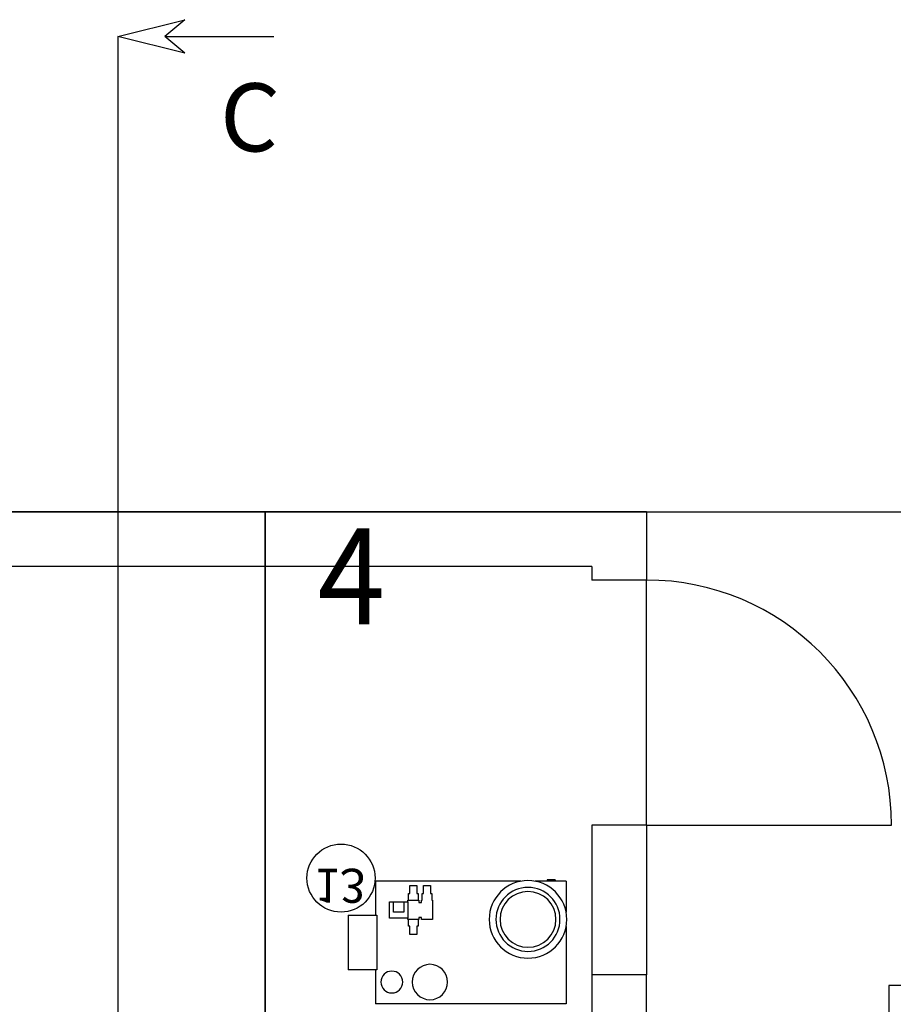
# Model space of a CAD drawing. Extents: x -73073 to -33639, y -9116 to 21396.
# Drawn here: x -49212 to -48891, y 7437 to 7798 of the extents above; entities that cross this region are included whole.
import ezdxf
from ezdxf.enums import TextEntityAlignment as Align

# ---------------------------------------------------------------- set-up
doc = ezdxf.new("R2010")
doc.units = 0
doc.header["$LTSCALE"] = 100
doc.header["$MEASUREMENT"] = 0
doc.linetypes.add('DASHDOT', pattern=[1, 0.5, -0.25, 0, -0.25])
doc.layers.get('0').update_dxf_attribs({"linetype": 'CONTINUOUS'})
for name, color, linetype in [('1', 7, 'CONTINUOUS'), ('13', 7, 'CONTINUOUS'), ('20', 7, 'CONTINUOUS'), ('30', 7, 'CONTINUOUS'), ('4', 7, 'CONTINUOUS')]:
    doc.layers.add(name, color=color, linetype=linetype)
doc.styles.add('ROMANC', font='ROMANC', dxfattribs={"height": 0.2})
doc.styles.get("Standard").update_dxf_attribs({"font": 'txt.shx', "width": 0.6, "height": 30})

# ---------------------------------------------------------------- blocks, each defined once
blk = doc.blocks.new('*O5779')
at = {"layer": '4', "color": 6, "linetype": 'Continuous'}
for p, q in [((7.975, 4.55), (-6.025, 4.55)), ((-6.025, 2.05), (-6.025, 4.55)), ((7.975, -1.119), (7.975, 4.55)), ((-5.925, 2.05), (-8.025, 2.05)), ((-8.025, -1.95), (-8.025, 2.05)), ((-5.925, -1.95), (-5.925, 2.05)), ((-3.495, -0.55), (-3.495, -1.15)), ((-2.995, -0.55), (-3.495, -0.55)), ((-2.995, -1.15), (-2.995, -0.55)), ((-3.595, -1.15), (-3.595, -1.65)), ((-3.495, -1.15), (-3.595, -1.15)), ((-2.895, -1.15), (-2.995, -1.15)), ((-2.895, -1.65), (-2.895, -1.15)), ((-8.025, -1.95), (-5.925, -1.95)), ((-6.025, -4.45), (-6.025, -1.95)), ((-5.005, -1.75), (-5.005, -2.95)), ((-3.645, -1.75), (-5.005, -1.75)), ((-3.645, -1.65), (-3.645, -1.75)), ((-2.845, -1.65), (-3.645, -1.65)), ((-3.645, -2.95), (-3.645, -1.75)), ((-2.845, -1.8), (-2.845, -1.65)), ((-2.645, -1.8), (-2.845, -1.8)), ((-2.645, -1.65), (-2.645, -1.8)), ((-1.845, -1.65), (-2.645, -1.65)), ((-1.845, -3.05), (-1.845, -1.65)), ((-3.945, -2.19), (-4.705, -2.19)), ((-4.705, -2.19), (-4.705, -2.95)), ((-3.945, -2.95), (-3.945, -2.19)), ((7.975, -4.45), (7.975, -2.182)), ((-5.005, -2.95), (-4.705, -2.95)), ((-4.705, -2.95), (-3.945, -2.95)), ((-3.945, -2.95), (-3.645, -2.95)), ((-3.645, -2.95), (-3.645, -3.05)), ((-3.645, -3.05), (-2.845, -3.05)), ((-3.595, -3.05), (-3.595, -3.55)), ((-3.595, -3.55), (-3.495, -3.55)), ((-3.495, -3.55), (-3.495, -4.15)), ((-2.995, -3.55), (-2.895, -3.55)), ((-2.995, -4.15), (-2.995, -3.55)), ((-2.895, -3.55), (-2.895, -3.05)), ((-2.845, -2.9), (-2.645, -2.9)), ((-2.845, -3.05), (-2.845, -2.9)), ((-2.645, -2.9), (-2.645, -3.05)), ((-2.645, -3.05), (-2.595, -3.05)), ((-2.595, -3.05), (-2.595, -3.55)), ((-2.595, -3.55), (-2.495, -3.55)), ((-2.495, -3.55), (-2.495, -4.15)), ((-1.995, -3.55), (-1.895, -3.55)), ((-1.995, -4.15), (-1.995, -3.55)), ((-1.895, -3.05), (-1.845, -3.05)), ((-1.895, -3.55), (-1.895, -3.05)), ((-3.495, -4.15), (-2.995, -4.15)), ((-2.495, -4.15), (-1.995, -4.15)), ((4.644, -4.45), (-6.025, -4.45)), ((7.975, -4.45), (5.707, -4.45)), ((6.575, -4.55), (6.575, -4.45)), ((7.175, -4.55), (6.575, -4.55)), ((7.175, -4.55), (7.175, -4.45))]:
    blk.add_line(p, q, dxfattribs=at)
for centre, radius in [((-4.825, 2.95), 0.8), ((-2.025, 2.95), 1.3), ((5.175, -1.65), 2.85), ((5.175, -1.65), 2.35), ((5.175, -1.65), 2.05)]:
    blk.add_circle(centre, radius, dxfattribs=at)
blk = doc.blocks.new('FLECHE')
at = {"layer": '20', "color": 3, "linetype": 'Continuous'}
for p, q in [((-1147.48331, -28.33614), (-1162.15758, -40.64922)), ((-1147.48331, -52.96251), (-1162.15758, -40.64922)), ((-1162.15758, -40.64922), (-1082.15832, -40.64922))]:
    blk.add_line(p, q, dxfattribs=at)
blk.add_lwpolyline([(-1147.48331, -52.96251), (-1196.73625, -40.64922), (-1147.48331, -28.33614)], dxfattribs=at)
blk = doc.blocks.new('ensemble3')
at = {"layer": '1', "color": 7, "linetype": 'Continuous'}
blk.add_circle((905.54, 112.11), 12.5, dxfattribs=at)
at = {"layer": '13', "color": 1, "linetype": 'Continuous', "ltscale": 25}
for p, q in [((1040, 0), (1040, 640)), ((1020, 20), (1020, 620)), ((870, 20), (850, 20)), ((870, 0), (870, 20)), ((925, 20), (870, 20)), ((925, 0), (925, 20)), ((1020, 20), (1015, 20)), ((1015, 0), (1015, 20)), ((850, 0), (870, 0)), ((925, 0), (870, 0)), ((925, 0), (925, -90)), ((925, 0), (1015, 0)), ((1040, 0), (1015, 0))]:
    blk.add_line(p, q, dxfattribs=at)
at = {"layer": '13', "color": 3, "linetype": 'DASHDOT', "ltscale": 25}
blk.add_line((1214.63, 194.1), (721.22, 194.1), dxfattribs=at)
at = {"layer": '13', "color": 1, "linetype": 'Continuous'}
blk.add_arc((925, 0), 90, 270, 359.9998, dxfattribs=at)
at = {"layer": '30', "color": 1, "linetype": 'Continuous', "ltscale": 25}
for p, q in [((866.07, -89), (775.5, -89)), ((866.07, -351), (866.07, -89))]:
    blk.add_line(p, q, dxfattribs=at)
at = {"layer": '20', "color": 3, "linetype": 'Continuous', "xscale": -0.500004656623787, "yscale": -0.5000046566192395, "zscale": 5, "rotation": 90}
blk.add_blockref('FLECHE', (1234.95, -404.27), dxfattribs=at)
at = {"layer": '4', "color": 6, "linetype": 'Continuous', "xscale": -5, "yscale": 5, "zscale": 5, "rotation": 90}
blk.add_blockref('*O5779', (882.13, 69.34), dxfattribs=at)
at = {"layer": '1', "color": 7, "linetype": 'Continuous', "style": 'ROMANC', "text_generation_flag": 2}
blk.add_text('13', height=12.5, rotation=90, dxfattribs=at).set_placement((904.34, 112.5), align=Align.MIDDLE)
at = {"layer": '20', "color": 3, "linetype": 'Continuous', "style": 'ROMANC', "text_generation_flag": 2}
blk.add_text('C', height=25, rotation=90, dxfattribs=at).set_placement((1184.92, 156.51), align=Align.MIDDLE_LEFT)

msp = doc.modelspace()

# ---------------------------------------------------------------- linework, layer by layer
at = {"color": 7, "linetype": 'Continuous'}
for p, q in [((-49871.69, 7617.5), (-47846.69, 7617.5)), ((-49371.69, 7617.5), (-49121.69, 7617.5)), ((-49121.69, 7617.5), (-49121.69, 7117.5)), ((-49121.69, 7117.5), (-49121.69, 7617.5)), ((-49121.69, 7617.5), (-48871.69, 7617.5))]:
    msp.add_line(p, q, dxfattribs=at)

# ---------------------------------------------------------------- block references
at = {"color": 7, "linetype": 'Continuous', "rotation": 90}
msp.add_blockref('ensemble3', (-48981.69, 6577.5), dxfattribs=at)

# ---------------------------------------------------------------- texts
at = {"color": 7, "width": 1.05}
msp.add_text('4', height=35.28, dxfattribs=at).set_placement((-49102.35, 7576.23), (-49077.66, 7576.23), align=Align.FIT)

doc.saveas('drawing.dxf')
